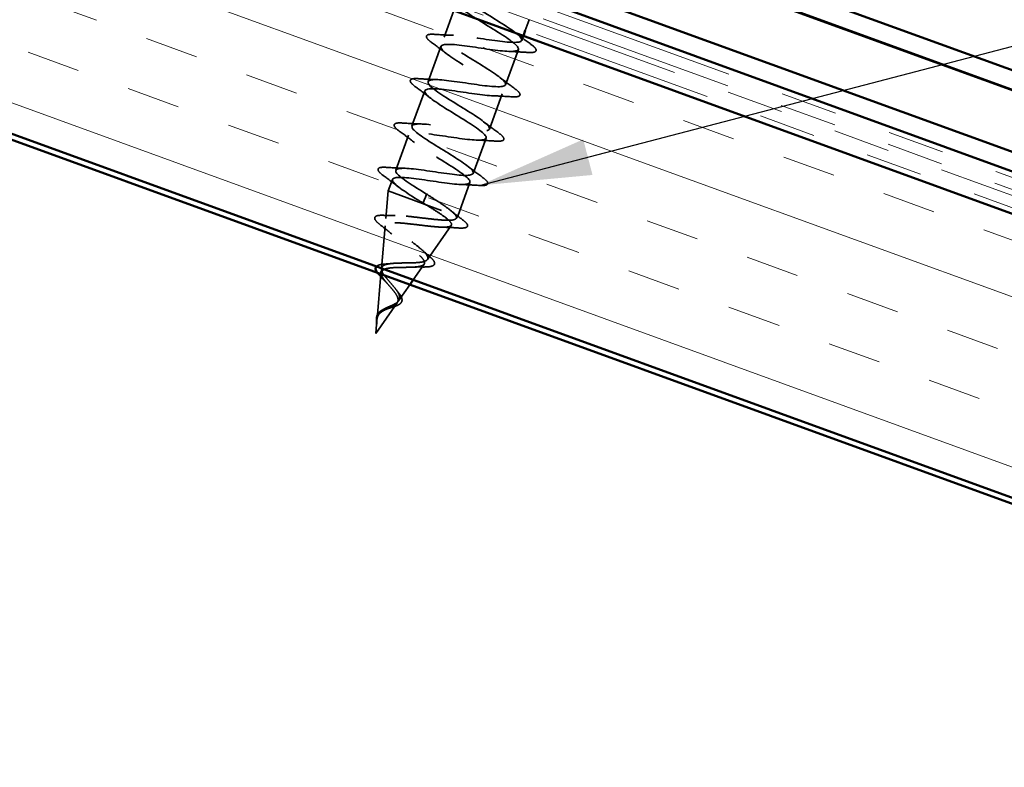
# Model space of a CAD drawing. Units: inches. Extents: x 0.6 to 33.4, y 0.4 to 21.4.
# Drawn here: x 17.3 to 19, y 12.3 to 13.6 of the extents above; entities that cross this region are included whole.
import ezdxf

# ---------------------------------------------------------------- set-up
doc = ezdxf.new("R2010")
doc.units = ezdxf.units.IN
doc.header["$LTSCALE"] = 2
doc.header["$MEASUREMENT"] = 0
doc.linetypes.add('DASHED', pattern=[0.2067, 0.1654, -0.0413])
doc.linetypes.add('DOUBLE_DASH_CHAIN', pattern=[1.2403, 0.6614, -0.0827, 0.1654, -0.0827, 0.1654, -0.0827])
for name, color, linetype, lineweight in [('Hatch (ANSI)', 7, 'Continuous', 18), ('Hidden (ANSI)', 7, 'DASHED', 35), ('Symbol (ANSI)', 7, 'Continuous', 25), ('Visible (ANSI)', 7, 'Continuous', 50)]:
    doc.layers.add(name, color=color, linetype=linetype, lineweight=lineweight)
doc.styles.add('Note Text (ANSI)', font='tahoma.ttf')
doc.dimstyles.new('Default (ANSI)$7', dxfattribs={"dimscale": 2, "dimtxt": 0.12, "dimasz": 0.098425, "dimexe": 0.125, "dimexo": 0.0625, "dimgap": 0.031496, "dimtad": 0, "dimtih": 1, "dimtoh": 1, "dimrnd": 1e-08, "dimzin": 4, "dimdsep": 46, "dimtxsty": 'Note Text (ANSI)', "dimcen": 0.09, "dimdle": 0.393701, "dimclrd": 256, "dimclre": 256, "dimclrt": 256, "dimadec": 0, "dimazin": 1, "dimtfac": 1, "dimtofl": 0, "dimtmove": 0, "dimatfit": 3, "dimfxl": 1, "dimtolj": 1, "dimtzin": 4, "dimlwd": -1, "dimlwe": -1, "dimarcsym": 0})

msp = doc.modelspace()

# ---------------------------------------------------------------- hatches: boundary and pattern name
at = {"layer": 'Hatch (ANSI)', "true_color": 0x804000}
h = msp.add_hatch(dxfattribs=at)
h.set_pattern_fill('INSUL', color=36, scale=0.75, angle=-20, style=0)
h.paths.add_polyline_path([(14.34401, 14.47905), (24.09968, 10.92828), (24.09968, 11.42828), (14.50471, 14.92056)])

# ---------------------------------------------------------------- linework, layer by layer
at = {"layer": 'Hidden (ANSI)', "ltscale": 0.047756}
msp.add_line((18.05427, 13.62863), (18.03708, 13.58141), dxfattribs=at)
at = {"layer": 'Hidden (ANSI)', "ltscale": 0.018947}
msp.add_line((18.18669, 13.61235), (18.17985, 13.59356), dxfattribs=at)
at = {"layer": 'Hidden (ANSI)', "ltscale": 0.008233}
msp.add_line((18.17643, 13.58416), (18.17344, 13.57594), dxfattribs=at)
at = {"layer": 'Hidden (ANSI)', "ltscale": 0.062755}
for p, q in [((18.03127, 13.56543), (18.00869, 13.50341)), ((18.16762, 13.55997), (18.14505, 13.49795)), ((18.00288, 13.48744), (17.98031, 13.42542)), ((18.13923, 13.48197), (18.11666, 13.41995)), ((17.97449, 13.40944), (17.95192, 13.34742)), ((18.11085, 13.40398), (18.08827, 13.34196))]:
    msp.add_line(p, q, dxfattribs=at)
at = {"layer": 'Hidden (ANSI)', "ltscale": 0.020614}
msp.add_line((17.9461, 13.33145), (17.93867, 13.31101), dxfattribs=at)
at = {"layer": 'Hidden (ANSI)', "ltscale": 0.060136}
msp.add_line((18.08246, 13.32598), (18.06083, 13.26655), dxfattribs=at)
at = {"layer": 'Hidden (ANSI)', "ltscale": 0.046387}
msp.add_line((17.93439, 13.26239), (17.93867, 13.31101), dxfattribs=at)
at = {"layer": 'Hidden (ANSI)', "ltscale": 0.194373}
msp.add_line((17.93867, 13.31101), (18.06083, 13.26655), dxfattribs=at)
at = {"layer": 'Hidden (ANSI)', "ltscale": 0.028664}
for p, q in [((18.00266, 13.2968), (18.00009, 13.28972)), ((18.0059, 13.30569), (18.00333, 13.29862))]:
    msp.add_line(p, q, dxfattribs=at)
at = {"layer": 'Hidden (ANSI)', "ltscale": 0.002412}
msp.add_line((18.00333, 13.29862), (18.00266, 13.2968), dxfattribs=at)
at = {"layer": 'Hidden (ANSI)', "ltscale": 0.004328}
msp.add_line((18.05816, 13.26274), (18.06083, 13.26655), dxfattribs=at)
at = {"layer": 'Hidden (ANSI)', "ltscale": 0.072171}
msp.add_line((17.92665, 13.1744), (17.9333, 13.24999), dxfattribs=at)
at = {"layer": 'Hidden (ANSI)', "ltscale": 0.069707}
msp.add_line((18.00753, 13.19036), (18.04955, 13.25042), dxfattribs=at)
at = {"layer": 'Hidden (ANSI)', "ltscale": 0.031949}
msp.add_line((17.98259, 13.15471), (18.00188, 13.18229), dxfattribs=at)
at = {"layer": 'Hidden (ANSI)', "ltscale": 0.074792}
msp.add_line((17.91892, 13.0864), (17.92581, 13.16474), dxfattribs=at)
at = {"layer": 'Hidden (ANSI)', "ltscale": 0.032727}
msp.add_line((17.9569, 13.11799), (17.97666, 13.14623), dxfattribs=at)
at = {"layer": 'Hidden (ANSI)', "ltscale": 0.062337}
msp.add_line((17.91663, 13.06043), (17.95422, 13.11415), dxfattribs=at)
at = {"layer": 'Hidden (ANSI)', "ltscale": 0.022741}
msp.add_line((17.91663, 13.06043), (17.91874, 13.08433), dxfattribs=at)
at = {"layer": 'Hidden (ANSI)', "ltscale": 1.150487}
msp.add_open_spline([(18.0059, 13.30569), (17.98261, 13.31996), (17.96023, 13.33389), (17.95381, 13.34202), (17.94739, 13.35014), (17.95753, 13.35224), (17.97908, 13.35018), (18.00064, 13.34813), (18.0322, 13.34243), (18.05531, 13.33981), (18.07842, 13.33718), (18.09156, 13.33819), (18.08772, 13.34538), (18.08387, 13.35256), (18.06346, 13.36578), (18.04032, 13.37999), (18.01717, 13.39421), (17.99309, 13.40876), (17.98419, 13.41779), (17.97528, 13.42682), (17.98233, 13.43004), (18.00211, 13.42863), (18.02188, 13.42722), (18.0531, 13.42165), (18.07753, 13.41855), (18.10195, 13.41544), (18.11796, 13.41541), (18.11676, 13.42163), (18.11556, 13.42786), (18.09738, 13.44026), (18.07466, 13.45432), (18.05194, 13.46838), (18.02646, 13.48344), (18.01519, 13.49333), (18.00393, 13.50322), (18.00782, 13.50759), (18.02562, 13.5069), (18.04341, 13.50621), (18.07396, 13.50088), (18.09944, 13.4974), (18.12492, 13.49391), (18.14363, 13.49289), (18.14511, 13.49814), (18.14659, 13.50339), (18.13086, 13.5149), (18.10885, 13.5287), (18.08684, 13.5425), (18.06027, 13.55796), (18.04679, 13.56865), (18.03331, 13.57935), (18.03404, 13.58487), (18.04967, 13.58497), (18.0653, 13.58507), (18.09484, 13.58011), (18.12111, 13.57633), (18.14737, 13.57256), (18.1686, 13.57062), (18.17276, 13.5749), (18.17693, 13.57917), (18.16386, 13.58972), (18.14283, 13.60316), (18.1218, 13.6166), (18.09446, 13.63234), (18.07895, 13.64377), (18.06343, 13.65521), (18.06099, 13.66189), (18.0743, 13.66283), (18.08761, 13.66378), (18.11583, 13.65929), (18.14261, 13.65533), (18.1503, 13.6542), (18.15773, 13.65316), (18.16457, 13.65233)], degree=3, knots=[-47.1238898, -47.1238898, -47.1238898, -47.1238898, -45.8886129, -45.8886129, -45.8886129, -44.6533359, -44.6533359, -44.6533359, -43.418059, -43.418059, -43.418059, -42.182782, -42.182782, -42.182782, -40.9475051, -40.9475051, -40.9475051, -39.7122281, -39.7122281, -39.7122281, -38.4769512, -38.4769512, -38.4769512, -37.2416742, -37.2416742, -37.2416742, -36.0063973, -36.0063973, -36.0063973, -34.7711204, -34.7711204, -34.7711204, -33.5358434, -33.5358434, -33.5358434, -32.3005665, -32.3005665, -32.3005665, -31.0652895, -31.0652895, -31.0652895, -29.8300126, -29.8300126, -29.8300126, -28.5947356, -28.5947356, -28.5947356, -27.3594587, -27.3594587, -27.3594587, -26.1241817, -26.1241817, -26.1241817, -24.8889048, -24.8889048, -24.8889048, -23.6536278, -23.6536278, -23.6536278, -22.4183509, -22.4183509, -22.4183509, -21.183074, -21.183074, -21.183074, -19.947797, -19.947797, -19.947797, -18.7125201, -18.7125201, -18.7125201, -18.3574992, -18.3574992, -18.3574992, -18.3574992], dxfattribs=at)
at = {"layer": 'Hidden (ANSI)', "ltscale": 1.11115}
msp.add_open_spline([(18.09685, 13.64505), (18.0886, 13.64607), (18.08118, 13.64679), (18.07529, 13.64696), (18.05809, 13.64743), (18.0551, 13.64273), (18.067, 13.63261), (18.07891, 13.62248), (18.10474, 13.6073), (18.12728, 13.5933), (18.14983, 13.57931), (18.16734, 13.56715), (18.16778, 13.5612), (18.16822, 13.55525), (18.15143, 13.55557), (18.12668, 13.55879), (18.10193, 13.56201), (18.07087, 13.56753), (18.05164, 13.56874), (18.0324, 13.56995), (18.02624, 13.56641), (18.03583, 13.55713), (18.04541, 13.54785), (18.06992, 13.53314), (18.09298, 13.51896), (18.11603, 13.50478), (18.13583, 13.49179), (18.13893, 13.48487), (18.14203, 13.47796), (18.12807, 13.47725), (18.10456, 13.48002), (18.08105, 13.48279), (18.04956, 13.48846), (18.02848, 13.49034), (18.0074, 13.49223), (17.99813, 13.48981), (18.00527, 13.48143), (18.0124, 13.47304), (18.03529, 13.45892), (18.05857, 13.44466), (18.08185, 13.4304), (18.1037, 13.41666), (18.1094, 13.4088), (18.1151, 13.40093), (18.1041, 13.39915), (18.08208, 13.40137), (18.06006, 13.4036), (18.02847, 13.40931), (18.00577, 13.41178), (17.98308, 13.41425), (17.97078, 13.41294), (17.97536, 13.40549), (17.97994, 13.39803), (18.00093, 13.3846), (18.02415, 13.37036), (18.04737, 13.35613), (18.07099, 13.34174), (18.07921, 13.33296), (18.08742, 13.32418), (18.07949, 13.32128), (18.05919, 13.32288), (18.03888, 13.32448), (18.00754, 13.3301), (17.98346, 13.33308), (17.95938, 13.33605), (17.94417, 13.3358), (17.94612, 13.3293), (17.94807, 13.3228), (17.96691, 13.31016), (17.98978, 13.29605), (17.99317, 13.29395), (17.99663, 13.29184), (18.00009, 13.28972)], degree=3, knots=[19.3416126, 19.3416126, 19.3416126, 19.3416126, 19.7644311, 19.7644311, 19.7644311, 20.9997081, 20.9997081, 20.9997081, 22.234985, 22.234985, 22.234985, 23.470262, 23.470262, 23.470262, 24.7055389, 24.7055389, 24.7055389, 25.9408158, 25.9408158, 25.9408158, 27.1760928, 27.1760928, 27.1760928, 28.4113697, 28.4113697, 28.4113697, 29.6466467, 29.6466467, 29.6466467, 30.8819236, 30.8819236, 30.8819236, 32.1172006, 32.1172006, 32.1172006, 33.3524775, 33.3524775, 33.3524775, 34.5877545, 34.5877545, 34.5877545, 35.8230314, 35.8230314, 35.8230314, 37.0583084, 37.0583084, 37.0583084, 38.2935853, 38.2935853, 38.2935853, 39.5288622, 39.5288622, 39.5288622, 40.7641392, 40.7641392, 40.7641392, 41.9994161, 41.9994161, 41.9994161, 43.2346931, 43.2346931, 43.2346931, 44.46997, 44.46997, 44.46997, 45.705247, 45.705247, 45.705247, 46.9405239, 46.9405239, 46.9405239, 47.1238898, 47.1238898, 47.1238898, 47.1238898], dxfattribs=at)
at = {"layer": 'Hidden (ANSI)', "ltscale": 0.090851}
for points in [[(18.01488, 13.5724), (18.01063, 13.57553), (18.00778, 13.57812), (18.00587, 13.5815), (18.0056, 13.58267), (18.00665, 13.58544), (18.00865, 13.58619), (18.01365, 13.58682), (18.01654, 13.58682), (18.02005, 13.5866)], [(18.18982, 13.56897), (18.19407, 13.56584), (18.19692, 13.56325), (18.19883, 13.55987), (18.1991, 13.5587), (18.19805, 13.55594), (18.19605, 13.55519), (18.19105, 13.55456), (18.18816, 13.55455), (18.18465, 13.55478)], [(17.9865, 13.49441), (17.98224, 13.49754), (17.97939, 13.50013), (17.97748, 13.5035), (17.97721, 13.50468), (17.97826, 13.50744), (17.98027, 13.50819), (17.98526, 13.50882), (17.98815, 13.50883), (17.99166, 13.5086)], [(18.16143, 13.49098), (18.16569, 13.48785), (18.16853, 13.48526), (18.17045, 13.48188), (18.17072, 13.48071), (18.16966, 13.47794), (18.16766, 13.47719), (18.16267, 13.47656), (18.15977, 13.47656), (18.15627, 13.47678)], [(17.95811, 13.41641), (17.95385, 13.41954), (17.95101, 13.42213), (17.94909, 13.42551), (17.94882, 13.42668), (17.94988, 13.42945), (17.95188, 13.4302), (17.95687, 13.43083), (17.95977, 13.43083), (17.96327, 13.43061)], [(18.13304, 13.41298), (18.1373, 13.40985), (18.14015, 13.40726), (18.14206, 13.40389), (18.14233, 13.40271), (18.14128, 13.39995), (18.13927, 13.3992), (18.13428, 13.39857), (18.13139, 13.39856), (18.12788, 13.39879)], [(17.92972, 13.33842), (17.92547, 13.34155), (17.92262, 13.34414), (17.92071, 13.34752), (17.92044, 13.34869), (17.92149, 13.35145), (17.92349, 13.3522), (17.92849, 13.35283), (17.93138, 13.35284), (17.93489, 13.35262)], [(18.10466, 13.33499), (18.10891, 13.33186), (18.11176, 13.32927), (18.11367, 13.32589), (18.11394, 13.32472), (18.11289, 13.32195), (18.11088, 13.3212), (18.10589, 13.32057), (18.103, 13.32057), (18.09949, 13.32079)]]:
    msp.add_open_spline(points, degree=3, knots=[0, 0, 0, 0, 0.08068206, 0.08068206, 0.12137804, 0.12137804, 0.18811443, 0.18811443, 0.24184971, 0.24184971, 0.24184971, 0.24184971], dxfattribs=at)
at = {"layer": 'Hidden (ANSI)', "ltscale": 0.031888}
for points in [[(18.02005, 13.5866), (18.03116, 13.58589), (18.04228, 13.58527), (18.05323, 13.58492)], [(18.16332, 13.58902), (18.17193, 13.58225), (18.18085, 13.57557), (18.18982, 13.56897)], [(18.04138, 13.55236), (18.03277, 13.55913), (18.02385, 13.5658), (18.01488, 13.5724)], [(18.18465, 13.55478), (18.17354, 13.55549), (18.16242, 13.5561), (18.15147, 13.55645)], [(17.99166, 13.5086), (18.00278, 13.50789), (18.0139, 13.50728), (18.02485, 13.50693)], [(18.13493, 13.51102), (18.14355, 13.50425), (18.15246, 13.49758), (18.16143, 13.49098)], [(18.013, 13.47436), (18.00438, 13.48113), (17.99547, 13.48781), (17.9865, 13.49441)], [(18.15627, 13.47678), (18.14515, 13.47749), (18.13403, 13.47811), (18.12308, 13.47846)], [(17.96327, 13.43061), (17.97439, 13.4299), (17.98551, 13.42928), (17.99646, 13.42893)], [(18.10654, 13.43303), (18.11516, 13.42626), (18.12407, 13.41958), (18.13304, 13.41298)], [(17.98461, 13.39637), (17.97599, 13.40314), (17.96708, 13.40981), (17.95811, 13.41641)], [(18.12788, 13.39879), (18.11676, 13.3995), (18.10564, 13.40011), (18.09469, 13.40046)], [(17.93489, 13.35262), (17.946, 13.3519), (17.95712, 13.35129), (17.96807, 13.35094)], [(18.07816, 13.35503), (18.08677, 13.34826), (18.09569, 13.34159), (18.10466, 13.33499)], [(17.95622, 13.31837), (17.94761, 13.32514), (17.93869, 13.33182), (17.92972, 13.33842)], [(18.09949, 13.32079), (18.08838, 13.3215), (18.07726, 13.32212), (18.06631, 13.32247)]]:
    msp.add_open_spline(points, degree=3, dxfattribs=at)
at = {"layer": 'Hidden (ANSI)', "ltscale": 0.005187}
msp.add_open_spline([(18.00009, 13.28972), (18.00168, 13.28878), (18.00328, 13.28785), (18.00487, 13.28691)], degree=3, dxfattribs=at)
at = {"layer": 'Hidden (ANSI)', "ltscale": 0.078553}
msp.add_open_spline([(18.05751, 13.26775), (18.05553, 13.27054), (18.05202, 13.27385), (18.04248, 13.28145), (18.03654, 13.28565), (18.02613, 13.29264), (18.02222, 13.2952), (18.01417, 13.30041), (18.01004, 13.30305), (18.0059, 13.30569)], degree=3, knots=[0, 0, 0, 0, 0.06772236, 0.06772236, 0.13544473, 0.13544473, 0.17287087, 0.17287087, 0.21029702, 0.21029702, 0.21029702, 0.21029702], dxfattribs=at)
at = {"layer": 'Hidden (ANSI)', "ltscale": 0.483726}
msp.add_open_spline([(18.00487, 13.28691), (18.01224, 13.28245), (18.01931, 13.27809), (18.03181, 13.26994), (18.03714, 13.26622), (18.04526, 13.25966), (18.04802, 13.25687), (18.05051, 13.25235), (18.05028, 13.25065), (18.04682, 13.2483), (18.04368, 13.24765), (18.03487, 13.24725), (18.02934, 13.24747), (18.01658, 13.2485), (18.00952, 13.24928), (17.99479, 13.25102), (17.98727, 13.25196), (17.97275, 13.25362), (17.96587, 13.25433), (17.95362, 13.25516), (17.94833, 13.25529), (17.93997, 13.2547), (17.93693, 13.25401), (17.9334, 13.25166), (17.93288, 13.25005), (17.93431, 13.24588), (17.93618, 13.2434), (17.9419, 13.23767), (17.94566, 13.23449), (17.95438, 13.22766), (17.95924, 13.22409), (17.96924, 13.21679), (17.97427, 13.21314), (17.98371, 13.20604), (17.98803, 13.20265), (17.99524, 13.19635), (17.99809, 13.19349), (18.00186, 13.18844), (18.00279, 13.18628), (18.00252, 13.18268), (18.00139, 13.18126), (17.99718, 13.17909), (17.9942, 13.17834), (17.98679, 13.17732), (17.98247, 13.17705), (17.97307, 13.17675), (17.96811, 13.1767), (17.95822, 13.17656), (17.95339, 13.17647), (17.94447, 13.17595), (17.94047, 13.17555), (17.93496, 13.17445), (17.93312, 13.17393), (17.93157, 13.17328)], degree=3, knots=[0, 0, 0, 0, 0.0662455, 0.0662455, 0.1312266, 0.1312266, 0.1949439, 0.1949439, 0.2573984, 0.2573984, 0.3185909, 0.3185909, 0.3785225, 0.3785225, 0.4371941, 0.4371941, 0.4946071, 0.4946071, 0.5507627, 0.5507627, 0.6056626, 0.6056626, 0.6593082, 0.6593082, 0.7117016, 0.7117016, 0.7628447, 0.7628447, 0.8127399, 0.8127399, 0.8613896, 0.8613896, 0.9087967, 0.9087967, 0.9549645, 0.9549645, 0.9998965, 0.9998965, 1.0435967, 1.0435967, 1.0860698, 1.0860698, 1.1273208, 1.1273208, 1.1673558, 1.1673558, 1.2061815, 1.2061815, 1.2438056, 1.2438056, 1.2802371, 1.2802371, 1.3026914, 1.3026914, 1.3026914, 1.3026914], dxfattribs=at)
at = {"layer": 'Hidden (ANSI)', "ltscale": 0.02659}
msp.add_open_spline([(18.04779, 13.27722), (18.05486, 13.27153), (18.06218, 13.26591), (18.06958, 13.26035)], degree=3, dxfattribs=at)
at = {"layer": 'Hidden (ANSI)', "ltscale": 0.086584}
msp.add_open_spline([(17.92652, 13.2498), (17.92259, 13.25281), (17.91952, 13.25549), (17.91555, 13.26012), (17.91448, 13.26218), (17.91535, 13.26592), (17.91722, 13.26706), (17.92231, 13.26822), (17.92576, 13.26839), (17.93001, 13.26824)], degree=3, knots=[0, 0, 0, 0, 0.05815934, 0.05815934, 0.11692964, 0.11692964, 0.1740838, 0.1740838, 0.23024531, 0.23024531, 0.23024531, 0.23024531], dxfattribs=at)
at = {"layer": 'Hidden (ANSI)', "ltscale": 0.504207}
msp.add_open_spline([(17.94714, 13.14424), (17.94448, 13.14737), (17.9417, 13.15046), (17.93634, 13.1566), (17.93385, 13.15957), (17.92972, 13.16522), (17.92817, 13.16782), (17.92647, 13.17255), (17.92639, 13.1746), (17.92791, 13.17813), (17.92955, 13.17953), (17.93451, 13.18178), (17.93782, 13.18257), (17.94582, 13.18369), (17.95044, 13.18399), (17.96045, 13.18435), (17.96575, 13.18439), (17.97635, 13.18452), (17.98153, 13.1846), (17.9911, 13.18509), (17.99534, 13.1855), (18.00233, 13.18692), (18.00494, 13.18792), (18.00817, 13.19068), (18.0087, 13.19244), (18.00759, 13.19677), (18.00592, 13.19932), (18.00061, 13.20517), (17.997, 13.20842), (17.98836, 13.21548), (17.98341, 13.21921), (17.97293, 13.22693), (17.9675, 13.23083), (17.95704, 13.23853), (17.95214, 13.24224), (17.94368, 13.2492), (17.94024, 13.25237), (17.9355, 13.25798), (17.93429, 13.26033), (17.93447, 13.26414), (17.9359, 13.26553), (17.94142, 13.26739), (17.9455, 13.26782), (17.95593, 13.26788), (17.96222, 13.2675), (17.97631, 13.26623), (17.98398, 13.26535), (17.9998, 13.26344), (18.00778, 13.26244), (18.02303, 13.26074), (18.03013, 13.26006), (18.04254, 13.25939), (18.04767, 13.25942), (18.05478, 13.26042), (18.05699, 13.26128), (18.05908, 13.26387), (18.05889, 13.2656), (18.05751, 13.26775)], degree=3, knots=[0, 0, 0, 0, 0.0315308, 0.0315308, 0.0641805, 0.0641805, 0.0979786, 0.0979786, 0.1329491, 0.1329491, 0.1691118, 0.1691118, 0.2064833, 0.2064833, 0.2450775, 0.2450775, 0.2849064, 0.2849064, 0.3259802, 0.3259802, 0.3683075, 0.3683075, 0.4118959, 0.4118959, 0.4567522, 0.4567522, 0.5028821, 0.5028821, 0.5502906, 0.5502906, 0.5989824, 0.5989824, 0.6489613, 0.6489613, 0.7002309, 0.7002309, 0.7527945, 0.7527945, 0.8066547, 0.8066547, 0.8618141, 0.8618141, 0.918275, 0.918275, 0.9760395, 0.9760395, 1.0351092, 1.0351092, 1.095486, 1.095486, 1.1571712, 1.1571712, 1.2201662, 1.2201662, 1.2761521, 1.2761521, 1.3331843, 1.3331843, 1.3331843, 1.3331843], dxfattribs=at)
at = {"layer": 'Hidden (ANSI)', "ltscale": 0.020481}
msp.add_open_spline([(17.93001, 13.26824), (17.93707, 13.26799), (17.9441, 13.26783), (17.95095, 13.26785)], degree=3, dxfattribs=at)
at = {"layer": 'Hidden (ANSI)', "ltscale": 0.089652}
msp.add_open_spline([(18.06958, 13.26035), (18.07365, 13.25728), (18.0764, 13.25471), (18.07822, 13.25132), (18.07846, 13.25015), (18.07747, 13.24742), (18.07557, 13.24658), (18.0703, 13.24572), (18.06668, 13.24568), (18.06216, 13.24597)], degree=3, knots=[0, 0, 0, 0, 0.07651785, 0.07651785, 0.11470873, 0.11470873, 0.17661331, 0.17661331, 0.23858222, 0.23858222, 0.23858222, 0.23858222], dxfattribs=at)
at = {"layer": 'Hidden (ANSI)', "ltscale": 0.023076}
msp.add_open_spline([(17.9451, 13.23505), (17.93917, 13.24002), (17.93289, 13.24495), (17.92652, 13.2498)], degree=3, dxfattribs=at)
at = {"layer": 'Hidden (ANSI)', "ltscale": 0.028509}
msp.add_open_spline([(18.06216, 13.24597), (18.05222, 13.24659), (18.04228, 13.24713), (18.0325, 13.24743)], degree=3, dxfattribs=at)
at = {"layer": 'Hidden (ANSI)', "ltscale": 0.01577}
msp.add_open_spline([(17.99892, 13.20658), (18.00264, 13.20315), (18.00662, 13.19972), (18.01072, 13.19632)], degree=3, dxfattribs=at)
at = {"layer": 'Hidden (ANSI)', "ltscale": 0.081692}
msp.add_open_spline([(18.01072, 13.19632), (18.01414, 13.19348), (18.01678, 13.19088), (18.01999, 13.1863), (18.02068, 13.1841), (18.01927, 13.18062), (18.0176, 13.17951), (18.013, 13.17804), (18.00994, 13.17761), (18.00405, 13.17731), (18.00163, 13.17728), (17.99901, 13.17732)], degree=3, knots=[0, 0, 0, 0, 0.05135843, 0.05135843, 0.10223548, 0.10223548, 0.14712421, 0.14712421, 0.19129017, 0.19129017, 0.21725135, 0.21725135, 0.21725135, 0.21725135], dxfattribs=at)
at = {"layer": 'Hidden (ANSI)', "ltscale": 0.027412}
msp.add_open_spline([(17.91793, 13.17825), (17.91828, 13.17862), (17.91867, 13.17896), (17.92055, 13.18026), (17.92248, 13.18097), (17.92717, 13.182), (17.92999, 13.18232), (17.93315, 13.18248)], degree=3, knots=[0.12266392, 0.12266392, 0.12266392, 0.12266392, 0.132423292, 0.132423292, 0.163891485, 0.163891485, 0.195824753, 0.195824753, 0.195824753, 0.195824753], dxfattribs=at)
at = {"layer": 'Hidden (ANSI)', "ltscale": 0.010974}
msp.add_open_spline([(17.93315, 13.18248), (17.93666, 13.18267), (17.94008, 13.18293), (17.94331, 13.18332)], degree=3, dxfattribs=at)
at = {"layer": 'Hidden (ANSI)', "ltscale": 0.017258}
msp.add_open_spline([(17.99901, 13.17732), (17.99316, 13.1774), (17.98736, 13.17736), (17.98187, 13.17707)], degree=3, dxfattribs=at)
at = {"layer": 'Hidden (ANSI)', "ltscale": 0.019605}
msp.add_open_spline([(17.93006, 13.15543), (17.92732, 13.15803), (17.92483, 13.16054), (17.92147, 13.16432), (17.92032, 13.16574), (17.91938, 13.16708)], degree=3, knots=[0, 0, 0, 0, 0.031750023, 0.031750023, 0.052341108, 0.052341108, 0.052341108, 0.052341108], dxfattribs=at)
at = {"layer": 'Hidden (ANSI)', "ltscale": 0.042228}
msp.add_open_spline([(17.92602, 13.16716), (17.92587, 13.16546), (17.92637, 13.1635), (17.92858, 13.15897), (17.93031, 13.15644), (17.93431, 13.15133), (17.93643, 13.14886), (17.94081, 13.14384), (17.94303, 13.14134), (17.94516, 13.13882)], degree=3, knots=[1.35172965, 1.35172965, 1.35172965, 1.35172965, 1.38248924, 1.38248924, 1.41427414, 1.41427414, 1.44125434, 1.44125434, 1.46715819, 1.46715819, 1.46715819, 1.46715819], dxfattribs=at)
at = {"layer": 'Hidden (ANSI)', "ltscale": 0.010901}
msp.add_open_spline([(17.9369, 13.14833), (17.93489, 13.15067), (17.93255, 13.15305), (17.93006, 13.15543)], degree=3, dxfattribs=at)
at = {"layer": 'Hidden (ANSI)', "ltscale": 0.083957}
msp.add_open_spline([(17.94516, 13.13882), (17.94753, 13.13602), (17.94973, 13.13326), (17.95326, 13.12797), (17.95457, 13.12551), (17.95598, 13.12093), (17.95611, 13.11887), (17.95505, 13.11513), (17.95393, 13.11348), (17.95059, 13.11047), (17.94846, 13.10915), (17.94351, 13.10662), (17.9408, 13.10545), (17.93527, 13.10299), (17.93255, 13.10175), (17.92755, 13.09891), (17.92538, 13.09737), (17.92258, 13.0945), (17.92171, 13.09337), (17.92032, 13.09095), (17.91981, 13.0897), (17.91943, 13.08835)], degree=3, knots=[0, 0, 0, 0, 0.02818547, 0.02818547, 0.05535616, 0.05535616, 0.08155578, 0.08155578, 0.10684016, 0.10684016, 0.13128192, 0.13128192, 0.1549776, 0.1549776, 0.17805851, 0.17805851, 0.20070773, 0.20070773, 0.21389493, 0.21389493, 0.22660204, 0.22660204, 0.22660204, 0.22660204], dxfattribs=at)
at = {"layer": 'Hidden (ANSI)', "ltscale": 0.089656}
msp.add_open_spline([(17.91967, 13.09068), (17.92043, 13.09339), (17.92173, 13.09571), (17.92558, 13.09988), (17.92799, 13.1016), (17.93356, 13.10477), (17.93659, 13.10613), (17.94273, 13.10883), (17.94572, 13.1101), (17.95111, 13.11287), (17.9534, 13.11432), (17.9569, 13.11763), (17.95801, 13.11945), (17.95892, 13.12359), (17.95865, 13.12586), (17.9569, 13.13071), (17.95549, 13.13321), (17.95182, 13.13858), (17.94956, 13.14139), (17.94714, 13.14424)], degree=3, knots=[0, 0, 0, 0, 0.02542118, 0.02542118, 0.05061597, 0.05061597, 0.07599611, 0.07599611, 0.10184452, 0.10184452, 0.12835573, 0.12835573, 0.15566688, 0.15566688, 0.18387744, 0.18387744, 0.21097071, 0.21097071, 0.23938117, 0.23938117, 0.23938117, 0.23938117], dxfattribs=at)
at = {"layer": 'Hidden (ANSI)', "ltscale": 0.006235}
msp.add_open_spline([(17.9532, 13.13655), (17.95412, 13.13524), (17.95517, 13.13391), (17.95629, 13.13256)], degree=3, dxfattribs=at)
at = {"layer": 'Hidden (ANSI)', "ltscale": 0.060472}
msp.add_open_spline([(17.95629, 13.13256), (17.95836, 13.13011), (17.96008, 13.12771), (17.96236, 13.12324), (17.96298, 13.1211), (17.96288, 13.11731), (17.96223, 13.11562), (17.95999, 13.11287), (17.95847, 13.11171), (17.95466, 13.10961), (17.95228, 13.10864), (17.94716, 13.10686), (17.94437, 13.10603), (17.94048, 13.10484), (17.9394, 13.10451), (17.93833, 13.10416)], degree=3, knots=[0, 0, 0, 0, 0.02871406, 0.02871406, 0.05661209, 0.05661209, 0.08235503, 0.08235503, 0.10555604, 0.10555604, 0.1295507, 0.1295507, 0.15224391, 0.15224391, 0.16083111, 0.16083111, 0.16083111, 0.16083111], dxfattribs=at)
at = {"layer": 'Hidden (ANSI)', "ltscale": 0.018237}
msp.add_open_spline([(17.91828, 13.08988), (17.91866, 13.09182), (17.91939, 13.09361), (17.92153, 13.09675), (17.92293, 13.09815), (17.92572, 13.10026), (17.92701, 13.10106), (17.92838, 13.10179)], degree=3, knots=[0, 0, 0, 0, 0.018430565, 0.018430565, 0.036071151, 0.036071151, 0.04873514, 0.04873514, 0.04873514, 0.04873514], dxfattribs=at)
at = {"layer": 'Hidden (ANSI)', "ltscale": 0.001758}
msp.add_open_spline([(17.92838, 13.10179), (17.92872, 13.10197), (17.92905, 13.10216), (17.92936, 13.10235)], degree=3, dxfattribs=at)
at = {"layer": 'Hidden (ANSI)', "ltscale": 0.004115}
msp.add_open_spline([(17.93833, 13.10416), (17.93736, 13.10386), (17.93646, 13.10351), (17.93563, 13.10313)], degree=3, dxfattribs=at)
at = {"layer": 'Hidden (ANSI)', "ltscale": 0.013567}
msp.add_open_spline([(17.91875, 13.07677), (17.9185, 13.07895), (17.9182, 13.08113), (17.91789, 13.08519), (17.91787, 13.08711), (17.91816, 13.08922), (17.91822, 13.08955), (17.91828, 13.08988)], degree=3, knots=[0, 0, 0, 0, 0.016775095, 0.016775095, 0.033169004, 0.033169004, 0.03632094, 0.03632094, 0.03632094, 0.03632094], dxfattribs=at)
at = {"layer": 'Hidden (ANSI)', "ltscale": 0.007962}
msp.add_open_spline([(17.91943, 13.08835), (17.91916, 13.08737), (17.91897, 13.08637), (17.91866, 13.08387), (17.9186, 13.08236), (17.9186, 13.08079)], degree=3, knots=[0, 0, 0, 0, 0.009046419, 0.009046419, 0.021574315, 0.021574315, 0.021574315, 0.021574315], dxfattribs=at)
at = {"layer": 'Hidden (ANSI)', "ltscale": 0.014821}
msp.add_open_spline([(17.9186, 13.08079), (17.9186, 13.07904), (17.91868, 13.07765), (17.91874, 13.07693), (17.91875, 13.07681), (17.91876, 13.07669), (17.91877, 13.07667), (17.91877, 13.07663), (17.91878, 13.07662), (17.91878, 13.07661), (17.91878, 13.07661), (17.91878, 13.07661), (17.91878, 13.07661), (17.91879, 13.07661), (17.91879, 13.07661), (17.91879, 13.07661), (17.91879, 13.07661), (17.91879, 13.07661), (17.91879, 13.07661), (17.91879, 13.07662), (17.91879, 13.07662), (17.9188, 13.07664), (17.9188, 13.07667), (17.91881, 13.0768), (17.91882, 13.07703), (17.91883, 13.07745), (17.91882, 13.07788), (17.91881, 13.079), (17.9188, 13.07964), (17.91875, 13.08272), (17.91874, 13.08512), (17.91903, 13.08744)], degree=3, knots=[0, 0, 0, 0, 0.01397013, 0.01397013, 0.01635801, 0.01635801, 0.01712636, 0.01712636, 0.01759978, 0.01759978, 0.01773598, 0.01773598, 0.01781809, 0.01781809, 0.01788584, 0.01788584, 0.01795891, 0.01795891, 0.01807628, 0.01807628, 0.01833703, 0.01833703, 0.01916095, 0.01916095, 0.02439922, 0.02439922, 0.04499316, 0.04499316, 0.07213098, 0.07213098, 0.1773839, 0.1773839, 0.1773839, 0.1773839], dxfattribs=at)
at = {"layer": 'Hidden (ANSI)', "ltscale": 0.003543}
msp.add_open_spline([(17.91903, 13.08744), (17.91909, 13.08797), (17.91918, 13.0885), (17.91939, 13.08959), (17.91952, 13.09014), (17.91967, 13.09068)], degree=3, knots=[0, 0, 0, 0, 0.0046577974, 0.0046577974, 0.0097216205, 0.0097216205, 0.0097216205, 0.0097216205], dxfattribs=at)
at = {"layer": 'Visible (ANSI)', "color": 30, "linetype": 'DOUBLE_DASH_CHAIN', "lineweight": 18, "ltscale": 0.261207, "true_color": 0xff8000}
msp.add_line((24.09968, 11.49213), (14.35769, 15.03792), dxfattribs=at)
at = {"layer": 'Visible (ANSI)', "color": 30, "linetype": 'DOUBLE_DASH_CHAIN', "lineweight": 18, "ltscale": 0.26139, "true_color": 0xff8000}
msp.add_line((24.09968, 11.47084), (14.35085, 15.01913), dxfattribs=at)
at = {"layer": 'Visible (ANSI)', "color": 30, "linetype": 'DOUBLE_DASH_CHAIN', "lineweight": 18, "ltscale": 0.24129, "true_color": 0xff8000}
for p, q in [((19.98217, 12.95885), (14.35769, 15.00599)), ((14.35085, 14.9872), (19.97533, 12.94006))]:
    msp.add_line(p, q, dxfattribs=at)
at = {"layer": 'Visible (ANSI)', "color": 5, "true_color": 0x0000ff}
for p, q in [((15.05562, 14.97226), (24.09968, 11.68049)), ((24.09968, 11.64537), (15.04433, 14.94125)), ((24.09968, 11.64643), (15.04467, 14.94219)), ((24.09968, 11.53682), (15.00944, 14.8454)), ((24.09968, 11.50277), (14.9985, 14.81533))]:
    msp.add_line(p, q, dxfattribs=at)
at = {"layer": 'Visible (ANSI)', "color": 36, "true_color": 0x804000}
for p, q in [((24.09968, 11.42828), (14.50471, 14.92056)), ((24.09968, 10.92828), (14.34401, 14.47905)), ((15.10401, 14.19179), (19.10544, 12.73539))]:
    msp.add_line(p, q, dxfattribs=at)
at = {"layer": 'Visible (ANSI)'}
for p, q in [((18.17985, 13.59356), (18.17643, 13.58416)), ((17.92581, 13.16474), (17.92602, 13.16716)), ((17.97666, 13.14623), (17.98259, 13.15471))]:
    msp.add_line(p, q, dxfattribs=at)
for points, knots in [([(17.91938, 13.16708), (17.91886, 13.16782), (17.9184, 13.16854), (17.91684, 13.17131), (17.91625, 13.17321), (17.91651, 13.17617), (17.91705, 13.17731), (17.91793, 13.17825)], [0.052341108, 0.052341108, 0.052341108, 0.052341108, 0.063752912, 0.063752912, 0.097885312, 0.097885312, 0.12266392, 0.12266392, 0.12266392, 0.12266392]), ([(17.93157, 13.17328), (17.93069, 13.17292), (17.9299, 13.17251), (17.92739, 13.17086), (17.92633, 13.16936), (17.92604, 13.1674), (17.92603, 13.16728), (17.92602, 13.16716)], [1.302691442, 1.302691442, 1.302691442, 1.302691442, 1.3154864, 1.3154864, 1.349565667, 1.349565667, 1.351729653, 1.351729653, 1.351729653, 1.351729653])]:
    msp.add_open_spline(points, degree=3, knots=knots, dxfattribs=at)

# ---------------------------------------------------------------- leaders
at = {"layer": 'Symbol (ANSI)', "annotation_type": 0, "has_hookline": 1, "hookline_direction": 0, "text_width": 4.05985}
msp.add_leader([(18.09949, 13.32079), (23.39499, 14.70385)], dimstyle='Default (ANSI)$7', override={"dimtad": 0}, dxfattribs=at)

doc.saveas('drawing.dxf')
